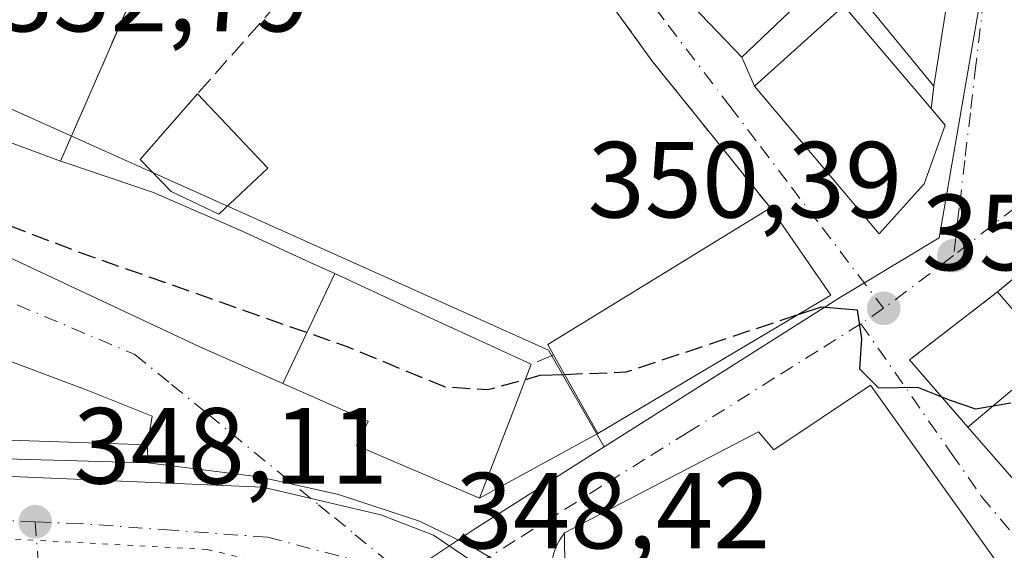
# Model space of a CAD drawing. Units: metres. Extents: x 563377 to 566826, y 4698648 to 4700993.
# Drawn here: x 566093 to 566184, y 4699491 to 4699540 of the extents above; entities that cross this region are included whole.
import ezdxf

# ---------------------------------------------------------------- set-up
doc = ezdxf.new("R2010")
doc.units = ezdxf.units.M
doc.header["$MEASUREMENT"] = 0
for name, pattern in [('DGN Style 3', [2.307223458686699, 1.648016756204785, -0.6592067024819142]), ('DGN Style 4', [2.6384748266838614, 1.318413404963828, -0.6592067024819142, 0.001648016756204785, -0.6592067024819142]), ('DGN Style 5', [1.1536117293433497, 0.4944050268614355, -0.6592067024819142])]:
    doc.linetypes.add(name, pattern=pattern)
for name, color, linetype, lineweight in [('Carretera de calzada única Cxs', 7, 'Continuous', 13), ('Carretera de calzada única eje', 7, 'DGN Style 4', 0), ('Curva de nivel maestra', 30, 'Continuous', 30), ('Curva de nivel maestra oculto', 30, 'DGN Style 3', 30), ('Edificación Cxs', 1, 'Continuous', 13), ('Elemento construido', 1, 'Continuous', 0), ('Huerta CxS', 92, 'Continuous', 0), ('Muro lineal', 1, 'DGN Style 3', 13), ('Núcleo urbano CxS', 7, 'Continuous', 0), ('Punto de cota en terreno', 7, 'Continuous', 0), ('Rótulo de punto de cota en terreno', 7, 'Continuous', 0), ('Vía pecuaria CxS', 92, 'Continuous', 13), ('Vía pecuaria eje', 92, 'DGN Style 5', 0), ('Vía urbana Cxs', 4, 'Continuous', 0), ('Vía urbana eje', 4, 'DGN Style 4', 0)]:
    doc.layers.add(name, color=color, linetype=linetype, lineweight=lineweight)
doc.styles.add('Style-Arial', font='txt')

# ---------------------------------------------------------------- blocks, each defined once
blk = doc.blocks.new('5PATER')
at = {"layer": 'Huerta CxS', "linetype": 'Continuous', "lineweight": 0}
h = blk.add_hatch(color=51, dxfattribs=at)
edge = h.paths.add_edge_path()
edge.add_ellipse((0, 0), major_axis=(-0.1095731443231308, -0.1110710700762829), ratio=0.9994222409660322, start_angle=0, end_angle=360)
blk = doc.blocks.new('*U25')
at = {"layer": 'Vía urbana Cxs', "color": 4, "linetype": 'Continuous', "lineweight": 0}
for points in [[(566184.3400999998, 4699489.3301, 352.5590999999986), (566172.0201000003, 4699506.600099999, 352.6815000000061), (566163.0500999996, 4699500.600099999, 354.7222000000039), (566161.6201, 4699502.290100001, 353.340200000006), (566143.6601, 4699492.920100001, 352.7651999999944), (566143.2500999998, 4699492.350099999, 352.5415999999968), (566142.9200999998, 4699491.7301, 351.9921000000031), (566142.6700999998, 4699491.0701, 351.5124999999971)], [(566136.6595000001, 4699490.694900001, 349.0715000000055), (566135.5806, 4699491.3584, 349.1505000000034), (566134.4066000005, 4699491.972300001, 349.2203000000009), (566130.2001, 4699494.0001, 350.7989999999991), (566122.7100999998, 4699496.4801, 349.2422999999981), (566118.5791999997, 4699497.3869, 348.7595000000001), (566115.3300999999, 4699498.100099999, 348.6520000000019), (566105.0401, 4699499.4101, 350.5681000000041), (566105.0100999996, 4699501.0801, 351.4250999999931), (566105.4200999998, 4699503.7301, 351.4517999999953), (566099.4200999998, 4699506.130100001, 352.4704000000056), (566089.3300999999, 4699509.890100001, 353.9327000000048)], [(566088.1700999998, 4699520.290100001, 354.6797999999981), (566109.8601000002, 4699510.130100001, 353.5789999999979), (566115.4325000001, 4699507.672499999, 353.1180000000023), (566117.5509000003, 4699506.738100001, 353.2069999999949), (566125.4600999998, 4699503.2501, 356.5265000000072), (566124.3701, 4699501.0001, 353.5175000000018), (566135.7801000001, 4699496.130100001, 353.8156000000017), (566146.7301000003, 4699502.130100001, 355.2825000000012), (566168.3300999999, 4699514.920100001, 355.3401000000013), (566162.7301000003, 4699523.0101, 357.5338000000047), (566151.7801000001, 4699536.600099999, 354.5837999999931), (566142.1401000004, 4699549.970100001, 355.5960000000051), (566138.8901000004, 4699557.7301, 356.8512999999948), (566128.9401000004, 4699566.850099999, 357.1582000000053), (566122.6601, 4699560.290100001, 356.491399999999), (566133.1401000004, 4699551.4901, 356.9149000000034), (566133.4600999998, 4699548.6801, 356.429099999994), (566121.5701000001, 4699547.0001, 358.6106), (566113.2901, 4699554.6801, 354.9104999999981), (566108.1401000004, 4699549.0001, 354.4324000000051), (566103.2901, 4699541.880100001, 354.0461000000068), (566096.9401000004, 4699527.3301, 355.5334000000003), (566091.3701, 4699529.4001, 355.5215000000026)]]:
    blk.add_polyline3d(points, dxfattribs=at)
for points in [[(566174.8501000004, 4699563.5601, 355.7290999999968), (566153.2600999996, 4699583.0001, 354.9508999999962), (566139.6501000002, 4699574.210100001, 355.6855999999971), (566135.8901000004, 4699571.4901, 355.7350000000006), (566139.0500999996, 4699566.130100001, 356.0188000000053), (566148.3701, 4699551.720100001, 358.1070000000037), (566150.8501000004, 4699546.600099999, 358.3880999999965), (566160.0800999999, 4699536.970100001, 358.272299999997), (566161.2701000003, 4699534.270099999, 357.1404000000039), (566172.8201000001, 4699520.600099999, 353.4428000000044), (566176.9801000003, 4699525.2401, 353.642200000002), (566178.9401000004, 4699530.6801, 353.8534000000073), (566177.6300999997, 4699532.200099999, 354.1423999999971), (566177.8901000004, 4699534.290100001, 354.530899999998), (566181.6901000004, 4699558.440099999, 356.1897999999928), (566180.1321999999, 4699559.6063, 356.5910000000004)], [(566195.8601000002, 4699521.960100001, 351.8742000000057), (566194.2001, 4699523.880100001, 351.8291000000027), (566183.7801000001, 4699515.2401, 351.6108999999997), (566175.6201, 4699508.9301, 351.149900000004), (566181.0401, 4699502.710100001, 352.0679999999993), (566187.0273000002, 4699495.8551, 353.8205000000016), (566194.8400999998, 4699486.9101, 354.9190999999992), (566199.0100999996, 4699482.130100001, 352.8022999999957), (566205.8501000004, 4699474.360099999, 354.662599999996), (566221.1001000004, 4699457.0801, 354.1478000000061), (566226.6001000004, 4699461.6501, 356.3160999999964), (566228.1700999998, 4699459.800100001, 355.9762000000046), (566239.9801000003, 4699470.620100001, 355.232999999993), (566228.6901000004, 4699483.770099999, 359.9968999999983), (566222.5800999999, 4699490.890100001, 353.3248000000021), (566219.5301000001, 4699494.450099999, 352.8089000000036), (566212.1901000004, 4699502.960100001, 358.4225000000006), (566204.6293000003, 4699511.734099999, 355.6984999999986), (566202.7801000001, 4699513.880100001, 354.2409000000043)]]:
    blk.add_polyline3d(points, close=True, dxfattribs=at)
blk = doc.blocks.new('*U30')
at = {"layer": 'Edificación Cxs', "color": 1, "linetype": 'Continuous', "lineweight": 13, "elevation": 356.8983000000006, "flags": 128}
blk.add_lwpolyline([(566058.1201, 4699538.630100001), (566054.4600999998, 4699527.2401), (566060.8400999998, 4699523.4001), (566069.1001000004, 4699518.440099999), (566073.4200999998, 4699516.290100001), (566089.3300999999, 4699509.890100001), (566099.4200999998, 4699506.130100001), (566105.4200999998, 4699503.7301), (566105.0100999996, 4699501.0801), (566072.1001000004, 4699502.190099999), (566049.3800999997, 4699502.8301), (566050.0100999996, 4699513.5701), (566035.5000999998, 4699513.880100001), (566035.5000999998, 4699519.890100001), (566015.0500999996, 4699519.7301), (566015.6801000005, 4699503.770099999), (566005.6901000004, 4699504.050100001), (565998.4401000004, 4699504.2501), (565998.5701000001, 4699508.210100001), (566024.0201000003, 4699533.5701), (566034.6501000002, 4699545.4901), (566047.0500999996, 4699564.600099999), (566054.3400999998, 4699559.970100001), (566058.5701000001, 4699540.050100001)], close=True, dxfattribs=at)

msp = doc.modelspace()

# ---------------------------------------------------------------- linework, layer by layer
at = {"layer": 'Carretera de calzada única Cxs', "color": 7, "linetype": 'Continuous', "lineweight": 13, "extrusion": (0.004397131820240893, -0.0001234152270955127, 0.9999903249534154), "elevation": 2259.813406727043, "flags": 128}
msp.add_lwpolyline([(565991.494792923, 4699502.714785197), (566098.0258244273, 4699499.724785174)], dxfattribs=at)
at = {"layer": 'Carretera de calzada única Cxs', "color": 7, "linetype": 'Continuous', "lineweight": 13}
for points in [[(565998.5100999996, 4699502.4001, 351.0369000000064), (566105.0401, 4699499.4101, 350.5681000000041), (566115.3300999999, 4699498.100099999, 348.6520000000019), (566118.5791999997, 4699497.3869, 348.7595000000001), (566122.7100999998, 4699496.4801, 349.2422999999981), (566130.2001, 4699494.0001, 350.7989999999991), (566134.4066000005, 4699491.972300001, 349.2203000000009), (566135.5806, 4699491.3584, 349.1505000000034), (566136.6595000001, 4699490.694900001, 349.0715000000055), (566138.9600999998, 4699489.280099999, 349.425900000002), (566141.5602000002, 4699487.370100001, 349.8129000000045), (566143.7901, 4699485.8101, 350.5482000000048), (566163.1376999998, 4699470.555299999, 351.1290000000009), (566163.9402000001, 4699470.090100001, 350.9135999999999), (566168.9212999997, 4699466.159399999, 349.7511999999988), (566172.7600999996, 4699463.130100001, 350.0622000000003), (566223.1201, 4699425.720100001, 351.6903000000021), (566234.1902000001, 4699418.960100001, 351.0991999999969), (566260.7600999996, 4699404.300100001, 350.324099999998), (566264.0025000004, 4699402.782099999, 349.5478000000003), (566271.1201, 4699399.450099999, 350.6851000000024), (566273.9700999996, 4699398.140100001, 351.3896999999997), (566276.8501000004, 4699396.870100001, 351.8693999999959)], [(566105.0401, 4699499.4101, 350.5681000000041), (566115.3300999999, 4699498.100099999, 348.6520000000019), (566118.5791999997, 4699497.3869, 348.7595000000001), (566122.7100999998, 4699496.4801, 349.2422999999981), (566130.2001, 4699494.0001, 350.7989999999991), (566134.4066000005, 4699491.972300001, 349.2203000000009), (566135.5806, 4699491.3584, 349.1505000000034), (566136.6595000001, 4699490.694900001, 349.0715000000055), (566138.9600999998, 4699489.280099999, 349.425900000002), (566141.5602000002, 4699487.370100001, 349.8129000000045), (566143.7901, 4699485.8101, 350.5482000000048)]]:
    msp.add_polyline3d(points, dxfattribs=at)
at = {"layer": 'Carretera de calzada única eje', "color": 7, "linetype": 'DGN Style 4', "lineweight": 0}
for points in [[(566094.5900999998, 4699493.950099999, 348.8163000000059), (566080.0201000003, 4699494.540100001, 348.8703999999998), (566061.3400999998, 4699495.290100001, 349.0561000000016), (566038.0000999998, 4699495.9301, 348.155899999998), (566014.6300999997, 4699496.5801, 347.9611000000005), (566009.1700999998, 4699496.890100001, 347.8481000000029), (566003.6700999998, 4699497.210100001, 347.7508999999991), (565990.9801000003, 4699497.210100001, 347.679999999993), (565984.0000999998, 4699496.130100001, 348.0483999999997), (565977.3800999997, 4699495.110099999, 347.874100000001), (565976.7901, 4699494.9801, 347.9146999999939)], [(566130.0301000001, 4699487.950099999, 348.8628000000026), (566125.3701, 4699490.110099999, 348.8375999999989), (566116.1101000002, 4699492.520099999, 348.5546999999933), (566107.2701000003, 4699493.1601, 348.6236000000063), (566098.7801000001, 4699493.780099999, 348.8429999999935), (566094.5900999998, 4699493.950099999, 348.8163000000059)]]:
    msp.add_polyline3d(points, dxfattribs=at)
at = {"layer": 'Curva de nivel maestra', "color": 30, "linetype": 'Continuous', "lineweight": 30, "elevation": 350, "flags": 128}
for points in [[(566165.2991000004, 4699513.125399999), (566167.4800000004, 4699513.850099999), (566170.79, 4699513.5801), (566171.1900000004, 4699510.890100001), (566170.9900000002, 4699508.110099999), (566172.75, 4699506.350099999), (566176.3700000001, 4699506.4001), (566179.3099999996, 4699505.2301), (566181.7300000004, 4699504.4101), (566183.3844, 4699504.684900001)], [(566140.0306000002, 4699507.1338), (566141.4000000004, 4699507.5101), (566143.6579999998, 4699507.597999999)]]:
    msp.add_lwpolyline(points, dxfattribs=at)
at = {"layer": 'Curva de nivel maestra oculto', "color": 30, "linetype": 'DGN Style 3', "lineweight": 30, "elevation": 350, "flags": 128}
for points in [[(566067.8010999998, 4699536.389599999), (566068.5, 4699534.1601), (566069.1299999999, 4699532.860099999), (566070.7999999998, 4699532.0601), (566075.2400000002, 4699531.2301), (566080.3200000003, 4699526.350099999), (566085.5499999998, 4699523.940099999), (566098.5499999998, 4699518.950099999), (566123.5599999996, 4699510.140100001), (566132.5800000001, 4699506.440099999), (566136.5599999996, 4699506.1801), (566140.0306000002, 4699507.1338)], [(566143.6579999998, 4699507.597999999), (566149.3600000005, 4699507.8201), (566157.8799999999, 4699510.6601), (566165.2991000004, 4699513.125399999)], [(566183.3844, 4699504.684900001), (566186.4378000004, 4699505.192199999)]]:
    msp.add_lwpolyline(points, dxfattribs=at)
at = {"layer": 'Edificación Cxs', "color": 1, "linetype": 'Continuous', "lineweight": 13, "extrusion": (0.3343014195805365, -0.003859830177227187, 0.9424583081375224), "elevation": 171468.7987158976, "flags": 128}
msp.add_lwpolyline([(4705757.70646345, -482309.9956280595), (4705766.264263127, -482302.3886292492), (4705786.939415291, -482306.4116763552)], dxfattribs=at)
at = {"layer": 'Edificación Cxs', "color": 1, "linetype": 'Continuous', "lineweight": 13, "flags": 128}
for points, elevation in [([(566166.9401000004, 4699560.200099999), (566165.4200999998, 4699553.970100001), (566162.0500999996, 4699551.0101), (566165.6201, 4699547.6501), (566163.7801000001, 4699545.890100001), (566166.3501000004, 4699542.950099999), (566160.0800999999, 4699536.970100001), (566150.8501000004, 4699546.600099999), (566148.3701, 4699551.720100001), (566155.1001000004, 4699558.210100001), (566158.1001000004, 4699554.9301), (566164.1700999998, 4699562.210100001)], 359.6376000000019), ([(566176.9801000003, 4699525.2401), (566172.8201000001, 4699520.600099999), (566161.2701000003, 4699534.270099999), (566169.5301000001, 4699541.720100001), (566177.6300999997, 4699532.200099999), (566178.9401000004, 4699530.6801)], 357.4088000000047), ([(566116.1401000004, 4699526.6801), (566111.6201, 4699522.440099999), (566107.1801000005, 4699524.520099999), (566104.3300999999, 4699527.4901), (566109.6201, 4699533.5701)], 356.0720000000001), ([(566168.3300999999, 4699514.920100001), (566146.7301000003, 4699502.130100001), (566142.6401000004, 4699509.4101), (566142.1001000004, 4699510.360099999), (566162.7301000003, 4699523.0101)], 357.5338000000047), ([(566197.4002, 4699509.400400001), (566195.4850000005, 4699503.491000001), (566195.3200000003, 4699503.341), (566203.2572999997, 4699494.6961), (566200.1753000002, 4699491.845100001), (566192.2139999997, 4699500.516000001), (566187.0270999996, 4699495.854900001), (566181.0401, 4699502.710100001), (566185.1001000004, 4699506.130100001), (566186.9401000004, 4699504.840100001), (566187.0009000005, 4699504.892899999), (566188.7509000005, 4699506.410900001), (566188.7969000004, 4699506.4507), (566190.2600999996, 4699507.720100001), (566183.7801000001, 4699515.2401), (566188.5705000004, 4699519.1468), (566191.5269999999, 4699515.8552), (566193.6172000002, 4699517.732600001), (566195.8403000003, 4699515.2575), (566193.7500999998, 4699513.380100001)], 359.125), ([(566117.5508000003, 4699506.7378), (566122.3503999999, 4699516.919600001), (566129.2593, 4699513.738100001), (566140.5701000001, 4699508.530099999), (566139.0334999999, 4699504.552300001), (566135.7801000001, 4699496.130100001), (566124.3701, 4699501.0001), (566125.4600999998, 4699503.2501)], 356.795100000003), ([(566172.0201000003, 4699506.600099999), (566184.3400999998, 4699489.3301), (566168.5000999998, 4699471.4901), (566152.5701000001, 4699482.9301), (566143.6901000004, 4699489.4901), (566143.6601, 4699492.920100001), (566161.6201, 4699502.290100001), (566163.0500999996, 4699500.600099999)], 354.7222000000037)]:
    msp.add_lwpolyline(points, close=True, dxfattribs=dict(at, elevation=elevation))
at = {"layer": 'Edificación Cxs', "color": 1, "linetype": 'Continuous', "lineweight": 13, "extrusion": (-0.01052325835090747, -0.06687807609598323, 0.9977056599876438), "elevation": -319900.1305935139, "flags": 128}
msp.add_lwpolyline([(-171187.0916986619, 4719615.477035476), (-171187.091698662, 4719590.973679601)], dxfattribs=at)
at = {"layer": 'Edificación Cxs', "color": 1, "linetype": 'Continuous', "lineweight": 13, "extrusion": (0.01267084395077996, -0.0133898949116804, 0.9998300657750943), "elevation": -55398.49486459578, "flags": 128}
msp.add_lwpolyline([(566059.6703445863, 4699213.068236294), (566066.1920374072, 4699206.177618559)], dxfattribs=at)
at = {"layer": 'Edificación Cxs', "color": 1, "linetype": 'Continuous', "lineweight": 13, "extrusion": (0.122449118667794, -0.08251566686184678, 0.9890386130277349), "elevation": -318106.8211066978, "flags": 128}
msp.add_lwpolyline([(4213627.799719826, 2133145.318494002), (4213627.27128515, 2133143.361256716), (4213621.664688108, 2133141.930915834)], dxfattribs=at)
at = {"layer": 'Edificación Cxs', "color": 1, "linetype": 'Continuous', "lineweight": 13, "elevation": 356.4309000000064, "flags": 128}
msp.add_lwpolyline([(566091.3701, 4699529.4001), (566096.9401000004, 4699527.3301), (566097.4972999999, 4699527.1435), (566097.7027000003, 4699527.0747), (566105.5701000001, 4699524.440099999), (566109.7412999999, 4699522.6151), (566110.2679000003, 4699522.3847), (566114.3268999998, 4699520.608899999), (566114.5301000001, 4699520.520099999), (566114.7830999997, 4699520.4035), (566120.0756999999, 4699517.966700001), (566122.3503999999, 4699516.919600001), (566117.5508000003, 4699506.7378), (566115.4325000001, 4699507.672499999), (566109.8601000002, 4699510.130100001), (566088.1700999998, 4699520.290100001)], dxfattribs=at)
at = {"layer": 'Edificación Cxs', "color": 1, "linetype": 'Continuous', "lineweight": 13, "extrusion": (-0.1866611969874787, 0.2457394418378219, 0.9511938415824807), "elevation": 1049517.632464528, "flags": 128}
msp.add_lwpolyline([(-3293452.002533101, -3233820.18025717), (-3293452.147153003, -3233821.318970059), (-3293476.22690857, -3233818.790405269)], dxfattribs=at)
at = {"layer": 'Edificación Cxs', "color": 1, "linetype": 'Continuous', "lineweight": 13, "extrusion": (0.1238565338207483, -0.1789284568899312, 0.9760349206585275), "elevation": -770406.4815131238, "flags": 128}
msp.add_lwpolyline([(3140282.306454555, 3457044.659279815), (3140282.306454555, 3457034.578584419)], dxfattribs=at)
at = {"layer": 'Edificación Cxs', "color": 1, "linetype": 'Continuous', "lineweight": 13, "extrusion": (-0.07872389836661682, -0.06420145577206365, 0.9948269803853887), "elevation": -345938.122188921, "flags": 128}
msp.add_lwpolyline([(-3284127.633167639, 3391288.869013052), (-3284127.633167639, 3391295.082599012)], dxfattribs=at)
at = {"layer": 'Edificación Cxs', "color": 1, "linetype": 'Continuous', "lineweight": 13, "extrusion": (0.106713124976586, -0.1846191299957489, 0.9769995321377305), "elevation": -806855.5970717072, "flags": 128}
msp.add_lwpolyline([(2841968.292264701, 3698403.366285704), (2841943.190980772, 3698403.096169359), (2841943.29311527, 3698411.642350394)], dxfattribs=at)
at = {"layer": 'Edificación Cxs', "color": 1, "linetype": 'Continuous', "lineweight": 13, "extrusion": (-0.001815344171618808, -0.008382196783699225, 0.9999632209749607), "elevation": -40067.31765643539, "flags": 128}
msp.add_lwpolyline([(566171.7273917623, 4699335.841400342), (566184.0471492542, 4699318.570793604), (566168.2068516691, 4699300.730166842)], dxfattribs=at)
at = {"layer": 'Edificación Cxs', "color": 1, "linetype": 'Continuous', "lineweight": 13, "extrusion": (-0.03067832434024939, -0.9992932439269178, 0.02172217893518317), "elevation": -4713539.198562766, "flags": 128}
msp.add_lwpolyline([(421631.5793854813, 102764.0146071025), (421598.6508222461, 102768.6004891614), (421575.9218826233, 102765.9544648203)], dxfattribs=at)
at = {"layer": 'Edificación Cxs', "color": 1, "linetype": 'Continuous', "lineweight": 13, "extrusion": (0.7531567229040781, 0.6578411188105413, 0.0001146581234684036), "elevation": 3517949.21776495, "flags": 128}
msp.add_lwpolyline([(3166983.934282743, -48.44235608449168), (3166995.8108508, -49.54095609171054), (3167004.912366543, -51.29345610323253)], dxfattribs=at)
at = {"layer": 'Edificación Cxs', "color": 1, "linetype": 'Continuous', "lineweight": 13}
for points in [[(566166.9401000004, 4699560.200099999, 356.3064000000013), (566165.4200999998, 4699553.970100001, 357.5862999999954), (566162.0500999996, 4699551.0101, 358.7486000000063), (566165.6201, 4699547.6501, 358.883799999996), (566163.7801000001, 4699545.890100001, 359.6376000000019), (566166.3501000004, 4699542.950099999, 358.4076999999961), (566160.0800999999, 4699536.970100001, 358.272299999997), (566150.8501000004, 4699546.600099999, 358.3880999999965), (566148.3701, 4699551.720100001, 358.1070000000037)], [(566085.6201, 4699547.0001, 357.8108999999968), (566083.0248999996, 4699541.183900001, 358.1888000000035), (566083.0160999997, 4699541.164100001, 358.1785999999993), (566082.8859000001, 4699540.872500001, 358.0233000000007), (566081.1057000002, 4699536.8827, 355.5295999999944), (566080.3881000001, 4699535.274300001, 355.6116999999941), (566079.9801000003, 4699534.360099999, 355.6070000000037), (566083.6902999999, 4699532.7443, 354.7972000000009), (566083.7024999997, 4699532.7391, 354.7949999999983), (566091.3701, 4699529.4001, 355.5215000000026), (566096.9401000004, 4699527.3301, 355.5334000000003)], [(566176.9801000003, 4699525.2401, 353.642200000002), (566172.8201000001, 4699520.600099999, 353.4428000000044), (566161.2701000003, 4699534.270099999, 357.1404000000039), (566169.5301000001, 4699541.720100001, 357.4088000000047), (566177.6300999997, 4699532.200099999, 354.1423999999971)], [(566116.1401000004, 4699526.6801, 354.5644999999931), (566111.6201, 4699522.440099999, 356.0720000000001), (566107.1801000005, 4699524.520099999, 355.3374999999942), (566104.3300999999, 4699527.4901, 354.882700000002), (566109.6201, 4699533.5701, 354.7394000000059)], [(566096.9401000004, 4699527.3301, 355.5334000000003), (566097.4972999999, 4699527.1435, 355.4802999999956), (566097.7027000003, 4699527.0747, 355.4842999999965), (566105.5701000001, 4699524.440099999, 355.3928000000014), (566109.7412999999, 4699522.6151, 355.8423999999941), (566110.2679000003, 4699522.3847, 355.9358000000066), (566114.3268999998, 4699520.608899999, 356.020199999999), (566114.5301000001, 4699520.520099999, 355.9934000000067), (566114.7830999997, 4699520.4035, 355.960699999996), (566120.0756999999, 4699517.966700001, 355.4508999999962), (566122.3503000002, 4699516.919299999, 355.506899999993), (566129.2593, 4699513.738100001, 355.5752999999968), (566140.5701000001, 4699508.530099999, 356.795100000003)], [(566060.8400999998, 4699523.4001, 352.8934000000008), (566069.1001000004, 4699518.440099999, 352.6402999999991), (566073.4200999998, 4699516.290100001, 353.122000000003), (566089.3300999999, 4699509.890100001, 353.9327000000048), (566099.4200999998, 4699506.130100001, 352.4704000000056), (566105.4200999998, 4699503.7301, 351.4517999999953), (566105.0100999996, 4699501.0801, 351.4250999999931)], [(566140.5701000001, 4699508.530099999, 356.795100000003), (566139.0334999999, 4699504.552300001, 356.5160999999935), (566135.7801000001, 4699496.130100001, 353.8156000000017), (566124.3701, 4699501.0001, 353.5175000000018), (566125.4600999998, 4699503.2501, 356.5265000000072), (566117.5509000003, 4699506.738100001, 353.2069999999949), (566115.4325000001, 4699507.672499999, 353.1180000000023), (566109.8601000002, 4699510.130100001, 353.5789999999979), (566088.1700999998, 4699520.290100001, 354.6797999999981)], [(566181.0401, 4699502.710100001, 352.0679999999993), (566185.1001000004, 4699506.130100001, 352.3849999999948), (566186.9401000004, 4699504.840100001, 352.8534999999974), (566187.0009000005, 4699504.892899999, 352.8665000000037), (566188.7509000005, 4699506.410900001, 353.4833999999973), (566188.7969000004, 4699506.4507, 353.5046000000002), (566190.2600999996, 4699507.720100001, 354.2792000000045), (566183.7801000001, 4699515.2401, 351.6108999999997)], [(566143.6601, 4699492.920100001, 352.7651999999944), (566161.6201, 4699502.290100001, 353.340200000006), (566163.0500999996, 4699500.600099999, 354.7222000000039), (566172.0201000003, 4699506.600099999, 352.6815000000061)], [(566168.5000999998, 4699471.4901, 352.380799999999), (566152.5701000001, 4699482.9301, 354.0295000000042), (566143.6901000004, 4699489.4901, 351.9878000000026), (566143.6601, 4699492.920100001, 352.7651999999944)]]:
    msp.add_polyline3d(points, dxfattribs=at)
msp.add_3dface([(566181.6901000004, 4699558.440099999, 357.074099999998), (566177.8901000004, 4699534.290100001, 357.074099999998), (566170.8201000001, 4699542.9301, 357.074099999998), (566174.8501000004, 4699563.5601, 357.074099999998)], dxfattribs=at)
at = {"layer": 'Elemento construido', "color": 1, "linetype": 'Continuous', "lineweight": 0}
for points in [[(566105.0100999996, 4699501.0801, 351.4250999999931), (566105.0401, 4699499.4101, 350.5681000000041), (565998.5100999996, 4699502.4001, 351.0369000000064), (565998.4401000004, 4699504.2501, 351.6297999999952)], [(566143.6601, 4699492.920100001, 352.7651999999944), (566143.2500999998, 4699492.350099999, 352.5415999999968), (566142.9200999998, 4699491.7301, 351.9921000000031), (566142.6700999998, 4699491.0701, 351.5124999999971), (566142.5100999996, 4699490.390100001, 351.1184999999969), (566142.4301000005, 4699489.690099999, 350.8420999999944), (566142.4401000004, 4699488.9901, 350.6083000000072), (566142.5401, 4699488.290100001, 350.4299000000028), (566142.7301000003, 4699487.620100001, 350.3877000000066), (566143.0100999996, 4699486.970100001, 350.4233999999997), (566143.3601000002, 4699486.360099999, 350.4762999999948), (566143.7901, 4699485.8101, 350.5482000000048), (566162.9600999998, 4699470.6801, 351.1861999999965), (566163.4301000005, 4699470.350099999, 351.0310999999929), (566163.9401000004, 4699470.090100001, 350.9135999999999), (566164.4901000002, 4699469.9101, 350.8435999999929), (566165.0500999996, 4699469.8201, 350.8300000000018), (566165.6300999997, 4699469.8101, 350.8723999999929), (566166.2001, 4699469.9001, 350.9888000000064), (566166.7401000002, 4699470.0701, 351.1686999999947), (566167.2600999996, 4699470.3201, 351.4176000000007), (566167.7301000003, 4699470.640100001, 351.7305000000051), (566168.1501000002, 4699471.040100001, 352.0659000000014), (566168.5000999998, 4699471.4901, 352.380799999999)]]:
    msp.add_polyline3d(points, dxfattribs=at)
at = {"layer": 'Muro lineal', "color": 1, "linetype": 'DGN Style 3', "lineweight": 13, "extrusion": (-0.7819006568220532, -0.5808933599697761, 0.2262615018165177), "elevation": -3172523.825991083, "flags": 128}
msp.add_lwpolyline([(-3434788.764224635, 737296.2019348455), (-3434772.282986243, 737295.1627861831), (-3434754.843919659, 737298.1913265447)], dxfattribs=at)
at = {"layer": 'Muro lineal', "color": 1, "linetype": 'DGN Style 3', "lineweight": 13, "extrusion": (-0.1399402809268532, -0.1572717968885055, 0.9775900468384353), "elevation": -817978.8386730067, "flags": 128}
msp.add_lwpolyline([(-2701060.203884722, 3800186.858742125), (-2701060.203884722, 3800168.469789207)], dxfattribs=at)
at = {"layer": 'Muro lineal', "color": 1, "linetype": 'DGN Style 3', "lineweight": 13, "extrusion": (-0.02239424001213013, -0.1800152366898067, 0.9834088735484301), "elevation": -858318.2522916677, "flags": 128}
msp.add_lwpolyline([(-18312.01810803905, 4655011.763737204), (-18312.01810803893, 4655009.622094783)], dxfattribs=at)
at = {"layer": 'Muro lineal', "color": 1, "linetype": 'DGN Style 3', "lineweight": 13, "extrusion": (-0.1012447246415795, 0.05837018165930145, 0.9931477370589488), "elevation": 217337.6389321998, "flags": 128}
msp.add_lwpolyline([(-4354141.027524788, -1843970.702462349), (-4354131.48532644, -1843974.647164074), (-4354128.803820867, -1843966.791132286)], dxfattribs=at)
at = {"layer": 'Muro lineal', "color": 1, "linetype": 'DGN Style 3', "lineweight": 13, "extrusion": (-0.1255684635328044, -0.05338176231371806, 0.990647741842827), "elevation": -321603.9906160161, "flags": 128}
msp.add_lwpolyline([(-4103421.068356282, 2337608.333547645), (-4103421.068356281, 2337606.063024348)], dxfattribs=at)
at = {"layer": 'Muro lineal', "color": 1, "linetype": 'DGN Style 3', "lineweight": 13}
msp.add_polyline3d([(566121.5701000001, 4699547.0001, 358.6106), (566113.2901, 4699554.6801, 354.9104999999981), (566108.1401000004, 4699549.0001, 354.4324000000051), (566103.2901, 4699541.880100001, 354.0461000000068), (566096.9401000004, 4699527.3301, 355.5334000000003)], dxfattribs=at)
at = {"layer": 'Núcleo urbano CxS', "color": 7, "linetype": 'Continuous', "lineweight": 0}
for points in [[(566155.2474999996, 4699692.285900001, 355.8032999999996), (566157.2254999997, 4699677.564900001, 355.8261000000057), (566161.3624999998, 4699654.205499999, 355.7292000000016), (566156.3529000003, 4699626.418500001, 355.5259999999981), (566156.6359000001, 4699613.0735, 355.3390000000072), (566156.7708999999, 4699606.5525, 355.3070000000007), (566156.7789000003, 4699606.1635, 355.3016999999964), (566156.8569, 4699602.5099, 355.2510000000038), (566161.4935, 4699582.6691, 354.8176999999997), (566187.6873000005, 4699559.391899999, 352.8466999999946), (566184.1527000006, 4699553.702299999, 352.7805999999982), (566178.3892999999, 4699520.250299999, 350.8557000000001), (566171.3932999996, 4699516.035300001, 350.6716000000015), (566169.2389000002, 4699514.737299999, 350.593399999998), (566147.3378999997, 4699500.880100001, 349.363400000002), (566142.1645000001, 4699509.833900001, 351.8763000000035), (566088.7160999998, 4699533.774499999, 352.8874000000069)], [(566081.8756999997, 4699633.978700001, 349.9465000000055), (566109.3394999999, 4699613.896500001, 353.5947000000015), (566138.2081000004, 4699582.967900001, 354.997000000003), (566106.6564999997, 4699556.384500001, 353.873900000006), (566106.1974999999, 4699556.073100001, 353.8552999999956), (566090.8910999997, 4699540.786900001, 353.2020000000048), (566088.7160999998, 4699533.774499999, 352.8874000000069), (566142.1645000001, 4699509.833900001, 351.8763000000035), (566147.3378999997, 4699500.880100001, 349.363400000002)], [(566187.6873000005, 4699559.391899999, 352.8466999999946), (566184.1527000006, 4699553.702299999, 352.7805999999982), (566178.3892999999, 4699520.250299999, 350.8557000000001), (566171.3932999996, 4699516.035300001, 350.6716000000015), (566169.2389000002, 4699514.737299999, 350.593399999998), (566147.3378999997, 4699500.880100001, 349.363400000002)], [(566206.9546999997, 4699434.328700001, 349.6089000000065), (566175.2153000003, 4699458.294299999, 348.7537000000011), (566158.5072999997, 4699470.840100001, 348.5639999999985), (566153.6129000001, 4699474.518100001, 348.5641999999934), (566140.0142999999, 4699484.729499999, 348.5868000000046), (566130.3475000003, 4699489.955900001, 348.6002000000008), (566135.4225000005, 4699493.343499999, 348.7290999999968), (566135.5005000001, 4699493.3925, 348.7339999999967), (566147.3378999997, 4699500.880100001, 349.363400000002), (566169.2389000002, 4699514.737299999, 350.593399999998), (566171.3932999996, 4699516.035300001, 350.6716000000015), (566178.3892999999, 4699520.250299999, 350.8557000000001), (566184.1527000006, 4699553.702299999, 352.7805999999982)], [(566088.7160999998, 4699533.774499999, 352.8874000000069), (566142.1645000001, 4699509.833900001, 351.8763000000035), (566147.3378999997, 4699500.880100001, 349.363400000002), (566135.5005000001, 4699493.3925, 348.7339999999967), (566135.4225000005, 4699493.343499999, 348.7290999999968), (566130.3475000003, 4699489.955900001, 348.6002000000008), (566140.0142999999, 4699484.729499999, 348.5868000000046), (566153.6129000001, 4699474.518100001, 348.5641999999934), (566138.7443000004, 4699454.0955, 347.8215000000055), (566142.0129000006, 4699447.849099999, 347.5225000000065), (566135.3532999996, 4699440.686100001, 347.4450999999972), (566127.4353, 4699432.169299999, 347.0893000000069), (566122.1189000001, 4699439.808300001, 347.0733999999939), (566103.3179000001, 4699461.1031, 347.1820000000007), (566060.1955000004, 4699462.970699999, 347.0865000000049)], [(566147.3378999997, 4699500.880100001, 349.363400000002), (566135.5005000001, 4699493.3925, 348.7339999999967), (566135.4225000005, 4699493.343499999, 348.7290999999968), (566130.3475000003, 4699489.955900001, 348.6002000000008), (566140.0142999999, 4699484.729499999, 348.5868000000046), (566153.6129000001, 4699474.518100001, 348.5641999999934)]]:
    msp.add_polyline3d(points, dxfattribs=at)
at = {"layer": 'Vía pecuaria CxS', "color": 92, "linetype": 'Continuous', "lineweight": 13}
msp.add_polyline3d([(566077.1354, 4699498.794500001, 350.3019000000059), (566115.6825000001, 4699497.1382, 348.6108999999997), (566126.6319000004, 4699494.5759, 350.1359999999986), (566131.5242, 4699492.712400001, 349.4455000000016), (566145.0015000004, 4699483.563999999, 349.8686000000016), (566179.3811999997, 4699458.4528, 350.3138999999938), (566213.8381000003, 4699433.156300001, 351.5369999999967), (566238.6452000003, 4699417.094900001, 351.3745000000054), (566264.2658000002, 4699404.2863, 349.8365999999951), (566292.2884999998, 4699392.457699999, 351.6135999999969)], dxfattribs=at)
msp.add_polyline3d([(566077.1354, 4699498.794500001, 350.3019000000059), (566115.6825000001, 4699497.1382, 348.6108999999997), (566126.6319000004, 4699494.5759, 350.1359999999986), (566131.5242, 4699492.712400001, 349.4455000000016), (566145.0015000004, 4699483.563999999, 349.8686000000016), (566179.3811999997, 4699458.4528, 350.3138999999938), (566213.8381000003, 4699433.156300001, 351.5369999999967), (566238.6452000003, 4699417.094900001, 351.3745000000054), (566264.2658000002, 4699404.2863, 349.8365999999951), (566292.2884999998, 4699392.457699999, 351.6135999999969)], dxfattribs=at)
at = {"layer": 'Vía pecuaria eje', "color": 92, "linetype": 'DGN Style 5', "lineweight": 0}
msp.add_polyline3d([(565801.5268999999, 4699728.5701, 348.7204000000056), (565820.2818999998, 4699720.514699999, 348.8435999999929), (565839.0358999996, 4699705.2994, 347.0865000000049), (565861.3627000004, 4699681.134099999, 349.4217999999965), (565880.1162, 4699642.6479, 347.2146999999969), (565909.5875000004, 4699584.4716, 348.7624000000069), (565915.8382000001, 4699566.571599999, 347.3510999999999), (565923.8759000005, 4699545.090500001, 347.9532000000036), (565945.3084000006, 4699506.6053, 348.2351999999955), (565952.4533000002, 4699493.179199999, 347.9818999999989), (565956.9183, 4699488.7042, 347.946299999996), (565963.1703000005, 4699487.809, 347.7606999999989), (565976.5664999997, 4699490.493799999, 351.3222999999998), (565986.8176999995, 4699494.0055, 349.6992999999929), (565995.1979, 4699495.487400001, 348.9906000000047), (566060.5157000005, 4699494.072100001, 349.0268999999971), (566110.5283000004, 4699491.3861, 349.2593999999954), (566125.7104000002, 4699487.8058, 349.0298999999941), (566140.8925000001, 4699480.645500001, 349.3644000000059), (566198.9424000002, 4699437.684599999, 349.5298000000039), (566234.6654000003, 4699413.517999999, 349.6635999999999), (566273.9605, 4699392.0373, 349.6845999999932)], dxfattribs=at)
at = {"layer": 'Vía urbana Cxs', "color": 4, "linetype": 'Continuous', "lineweight": 0, "extrusion": (-0.01052325835090747, -0.06687807609598323, 0.9977056599876438), "elevation": -319900.1305935139, "flags": 128}
msp.add_lwpolyline([(-171187.091698662, 4719590.973679601), (-171187.0916986619, 4719615.477035476)], dxfattribs=at)
at = {"layer": 'Vía urbana Cxs', "color": 4, "linetype": 'Continuous', "lineweight": 0, "extrusion": (0.1387544973880734, 0.1211719451952939, 0.9828858271193922), "elevation": 648361.4343056013, "flags": 128}
msp.add_lwpolyline([(3167386.970141848, -3457397.533837152), (3167381.482395402, -3457396.007909181), (3167368.157679336, -3457396.636519849)], dxfattribs=at)
at = {"layer": 'Vía urbana Cxs', "color": 4, "linetype": 'Continuous', "lineweight": 0, "extrusion": (-0.7819006568220532, -0.5808933599697761, 0.2262615018165177), "elevation": -3172523.825991083, "flags": 128}
msp.add_lwpolyline([(-3434754.843919659, 737298.1913265447), (-3434772.282986243, 737295.1627861831), (-3434788.764224635, 737296.2019348455)], dxfattribs=at)
at = {"layer": 'Vía urbana Cxs', "color": 4, "linetype": 'Continuous', "lineweight": 0, "extrusion": (0.144450549951872, -0.3277449453491124, 0.9336580152372224), "elevation": -1458132.848695785, "flags": 128}
msp.add_lwpolyline([(2413426.699161103, 3802026.46773076), (2413426.699161103, 3802023.307462161)], dxfattribs=at)
at = {"layer": 'Vía urbana Cxs', "color": 4, "linetype": 'Continuous', "lineweight": 0, "extrusion": (0.1279429624890182, -0.1567924569361528, 0.9793093095633568), "elevation": -664065.423602948, "flags": 128}
msp.add_lwpolyline([(3409818.766027409, 3215324.892320713), (3409819.072262711, 3215306.620761785), (3409825.228892397, 3215307.606089795)], dxfattribs=at)
at = {"layer": 'Vía urbana Cxs', "color": 4, "linetype": 'Continuous', "lineweight": 0, "extrusion": (-0.02239424001213013, -0.1800152366898067, 0.9834088735484301), "elevation": -858318.2522916677, "flags": 128}
msp.add_lwpolyline([(-18312.01810803893, 4655009.622094783), (-18312.01810803905, 4655011.763737204)], dxfattribs=at)
at = {"layer": 'Vía urbana Cxs', "color": 4, "linetype": 'Continuous', "lineweight": 0, "extrusion": (0.122449118667794, -0.08251566686184678, 0.9890386130277349), "elevation": -318106.8211066978, "flags": 128}
msp.add_lwpolyline([(4213621.664688108, 2133141.930915834), (4213627.27128515, 2133143.361256716), (4213627.799719826, 2133145.318494002)], dxfattribs=at)
at = {"layer": 'Vía urbana Cxs', "color": 4, "linetype": 'Continuous', "lineweight": 0, "extrusion": (-0.01240734750775796, -0.01028785820321267, 0.999870100413755), "elevation": -55021.22010105288, "flags": 128}
msp.add_lwpolyline([(566154.9786953366, 4699206.518240908), (566144.5567900653, 4699197.877783642)], dxfattribs=at)
at = {"layer": 'Vía urbana Cxs', "color": 4, "linetype": 'Continuous', "lineweight": 0, "extrusion": (0.1238565338207483, -0.1789284568899312, 0.9760349206585275), "elevation": -770406.4815131238, "flags": 128}
msp.add_lwpolyline([(3140282.306454555, 3457034.578584419), (3140282.306454555, 3457044.659279815)], dxfattribs=at)
at = {"layer": 'Vía urbana Cxs', "color": 4, "linetype": 'Continuous', "lineweight": 0, "extrusion": (-0.1012447246415795, 0.05837018165930145, 0.9931477370589488), "elevation": 217337.6389321998, "flags": 128}
msp.add_lwpolyline([(-4354141.027524788, -1843970.702462349), (-4354131.48532644, -1843974.647164074), (-4354128.803820867, -1843966.791132286)], dxfattribs=at)
at = {"layer": 'Vía urbana Cxs', "color": 4, "linetype": 'Continuous', "lineweight": 0, "extrusion": (-0.001974400339163987, -0.001169100941520695, 0.9999973674696796), "elevation": -6256.711096196399, "flags": 128}
msp.add_lwpolyline([(566146.3280751429, 4699498.027004194), (566167.9281467668, 4699510.817012935)], dxfattribs=at)
at = {"layer": 'Vía urbana Cxs', "color": 4, "linetype": 'Continuous', "lineweight": 0, "extrusion": (-0.001815344171618808, -0.008382196783699225, 0.9999632209749607), "elevation": -40067.31765643539, "flags": 128}
msp.add_lwpolyline([(566168.2068516691, 4699300.730166842), (566184.0471492542, 4699318.570793604), (566171.7273917623, 4699335.841400342)], dxfattribs=at)
at = {"layer": 'Vía urbana Cxs', "color": 4, "linetype": 'Continuous', "lineweight": 0, "extrusion": (0.7531567229040781, 0.6578411188105413, 0.0001146581234684036), "elevation": 3517949.21776495, "flags": 128}
msp.add_lwpolyline([(3167004.912366543, -51.29345610323253), (3166995.8108508, -49.54095609171054), (3166983.934282743, -48.44235608449168)], dxfattribs=at)
at = {"layer": 'Vía urbana Cxs', "color": 4, "linetype": 'Continuous', "lineweight": 0, "extrusion": (-0.1023257499316374, -0.05606890407115342, 0.9931695318006829), "elevation": -321074.467089403, "flags": 128}
msp.add_lwpolyline([(-3849296.235515923, 2735983.077679028), (-3849296.235515923, 2735995.649643696)], dxfattribs=at)
at = {"layer": 'Vía urbana Cxs', "color": 4, "linetype": 'Continuous', "lineweight": 0, "extrusion": (0.008199403391594447, -0.4564334511125356, 0.8897197730125606), "elevation": -2140055.103297117, "flags": 128}
msp.add_lwpolyline([(650422.2462689264, 4171676.497676361), (650422.2462689264, 4171678.374974686)], dxfattribs=at)
at = {"layer": 'Vía urbana Cxs', "color": 4, "linetype": 'Continuous', "lineweight": 0}
for points in [[(566121.5701000001, 4699547.0001, 358.6106), (566113.2901, 4699554.6801, 354.9104999999981), (566108.1401000004, 4699549.0001, 354.4324000000051), (566103.2901, 4699541.880100001, 354.0461000000068), (566096.9401000004, 4699527.3301, 355.5334000000003)], [(566096.9401000004, 4699527.3301, 355.5334000000003), (566091.3701, 4699529.4001, 355.5215000000026), (566083.7024999997, 4699532.7391, 354.7949999999983), (566083.6902999999, 4699532.7443, 354.7972000000009), (566079.9801000003, 4699534.360099999, 355.6070000000037), (566080.3881000001, 4699535.274300001, 355.6116999999941), (566081.1057000002, 4699536.8827, 355.5295999999944), (566082.8859000001, 4699540.872500001, 358.0233000000007), (566083.0160999997, 4699541.164100001, 358.1785999999993), (566083.0248999996, 4699541.183900001, 358.1888000000035), (566085.6201, 4699547.0001, 357.8108999999968)], [(566065.5395000001, 4699532.267700001, 353.2112000000052), (566065.4200999998, 4699532.050100001, 353.0262999999977), (566069.0504999999, 4699528.390699999, 353.0602000000072), (566070.4200999998, 4699527.0101, 352.4949000000051), (566076.2636000002, 4699524.956, 351.800900000002), (566079.8831000002, 4699523.683700001, 353.0883000000031), (566080.6901000004, 4699523.4001, 353.5813000000053), (566088.1700999998, 4699520.290100001, 354.6797999999981), (566109.8601000002, 4699510.130100001, 353.5789999999979), (566115.4325000001, 4699507.672499999, 353.1180000000023), (566117.5509000003, 4699506.738100001, 353.2069999999949), (566125.4600999998, 4699503.2501, 356.5265000000072), (566124.3701, 4699501.0001, 353.5175000000018), (566135.7801000001, 4699496.130100001, 353.8156000000017)], [(566105.0100999996, 4699501.0801, 351.4250999999931), (566105.4200999998, 4699503.7301, 351.4517999999953), (566099.4200999998, 4699506.130100001, 352.4704000000056), (566089.3300999999, 4699509.890100001, 353.9327000000048), (566073.4200999998, 4699516.290100001, 353.122000000003), (566071.8191000001, 4699517.0869, 352.7863999999972), (566069.1001000004, 4699518.440099999, 352.6402999999991), (566060.8400999998, 4699523.4001, 352.8934000000008)], [(566172.0201000003, 4699506.600099999, 352.6815000000061), (566163.0500999996, 4699500.600099999, 354.7222000000039), (566161.6201, 4699502.290100001, 353.340200000006), (566143.6601, 4699492.920100001, 352.7651999999944)], [(566105.0401, 4699499.4101, 350.5681000000041), (566115.3300999999, 4699498.100099999, 348.6520000000019), (566118.5791999997, 4699497.3869, 348.7595000000001), (566122.7100999998, 4699496.4801, 349.2422999999981), (566130.2001, 4699494.0001, 350.7989999999991), (566134.4066000005, 4699491.972300001, 349.2203000000009), (566135.5806, 4699491.3584, 349.1505000000034), (566136.6595000001, 4699490.694900001, 349.0715000000055), (566138.9600999998, 4699489.280099999, 349.425900000002), (566141.5602000002, 4699487.370100001, 349.8129000000045), (566143.7901, 4699485.8101, 350.5482000000048)], [(566143.6601, 4699492.920100001, 352.7651999999944), (566143.2500999998, 4699492.350099999, 352.5415999999968), (566142.9200999998, 4699491.7301, 351.9921000000031), (566142.6700999998, 4699491.0701, 351.5124999999971), (566142.5100999996, 4699490.390100001, 351.1184999999969), (566142.4301000005, 4699489.690099999, 350.8420999999944), (566142.4401000004, 4699488.9901, 350.6083000000072), (566142.5401, 4699488.290100001, 350.4299000000028), (566142.7301000003, 4699487.620100001, 350.3877000000066)]]:
    msp.add_polyline3d(points, dxfattribs=at)
at = {"layer": 'Vía urbana eje', "color": 4, "linetype": 'DGN Style 4', "lineweight": 0, "extrusion": (0.6003152611976365, -0.7994182502458951, 0.02349570911900406), "elevation": -3416986.356291279, "flags": 128}
msp.add_lwpolyline([(3274711.155309679, 80657.71824451827), (3274707.099305602, 80657.48157918388), (3274703.035305134, 80657.5004844029)], dxfattribs=at)
at = {"layer": 'Vía urbana eje', "color": 4, "linetype": 'DGN Style 4', "lineweight": 0, "extrusion": (0.3113986483312463, 0.212047651175002, 0.9263188843204253), "elevation": 1173151.297782893, "flags": 128}
msp.add_lwpolyline([(3565761.820484341, -2883581.112607779), (3565761.820484341, -2883578.369870297)], dxfattribs=at)
at = {"layer": 'Vía urbana eje', "color": 4, "linetype": 'DGN Style 4', "lineweight": 0}
for points in [[(566049.8800999997, 4699584.770099999, 349.4517999999953), (566054.2401000002, 4699565.4901, 352.6796000000031), (566055.3300999999, 4699560.6601, 353.2250000000058), (566056.2200999996, 4699556.4001, 352.7122999999993), (566057.1101000002, 4699552.130100001, 351.9314000000013), (566057.9901000002, 4699547.860099999, 352.2482000000018), (566059.7701000003, 4699539.3201, 351.6805000000023), (566061.0100999996, 4699535.0001, 350.6698999999935), (566063.5100999996, 4699526.360099999, 351.0751000000019), (566085.9101, 4699516.960100001, 351.0644000000029), (566090.4001000002, 4699515.0801, 351.9112000000023), (566103.8400999998, 4699509.440099999, 351.5981999999931), (566107.2401000002, 4699506.6501, 350.133600000001), (566110.6501000002, 4699503.870100001, 349.7360999999946), (566120.8501000004, 4699495.530099999, 348.8699999999953), (566122.3201000001, 4699494.3301, 348.8411000000052), (566124.2600999996, 4699492.7501, 348.7283000000025), (566127.6601, 4699489.970100001, 348.8748999999953), (566130.0301000001, 4699487.950099999, 348.8628000000026)], [(566127.8901000004, 4699572.030099999, 355.3472000000039), (566136.2600999996, 4699562.4001, 356.2621000000072), (566139.0601000004, 4699559.190099999, 356.4707999999956), (566141.9001000002, 4699555.300100001, 356.0445000000037), (566150.4200999998, 4699543.6601, 356.741399999999), (566153.2701000003, 4699539.9101, 356.4787000000069), (566158.9700999996, 4699532.4301, 355.0102999999945), (566161.8201000001, 4699528.6801, 354.4746000000014), (566164.6801000005, 4699524.940099999, 355.7024999999995), (566167.5301000001, 4699521.190099999, 354.8818000000028), (566173.2301000003, 4699513.710100001, 350.716499999995)], [(566187.3901000004, 4699558.120100001, 354.2477000000072), (566185.8701, 4699553.7601, 356.0145000000048), (566184.3400999998, 4699549.4101, 355.2318999999989), (566182.8201000001, 4699545.050100001, 353.1864999999962), (566181.7801000001, 4699536.2301, 353.5354999999981), (566181.2701000003, 4699531.8201, 353.6607999999979), (566180.7500999998, 4699527.4101, 352.8194999999978), (566180.2401000002, 4699523.0001, 351.7174999999988), (566179.7200999996, 4699518.590100001, 350.9342000000034)], [(566195.1700999998, 4699530.530099999, 353.5574000000051), (566193.1001000004, 4699529.040100001, 353.4489000000031), (566189.7500999998, 4699526.4301, 353.343399999998), (566179.7200999996, 4699518.590100001, 350.9342000000034)], [(566171.1300999997, 4699512.280099999, 351.7498000000051), (566167.1201, 4699509.770099999, 353.1536000000052), (566163.1201, 4699507.2601, 352.3770999999979), (566155.1001000004, 4699502.2401, 352.8551000000007), (566151.1001000004, 4699499.7301, 354.3843999999954), (566147.0900999998, 4699497.2301, 351.9567999999999), (566143.0800999999, 4699494.720100001, 351.2626000000019), (566139.0800999999, 4699492.210100001, 350.0553000000073), (566136.6595000001, 4699490.694900001, 349.0715000000055), (566134.8750999998, 4699489.575099999, 348.9109999999928), (566131.2901, 4699487.340100001, 348.8280999999988)], [(566171.1300999997, 4699512.280099999, 351.7498000000051), (566179.5000999998, 4699500.3101, 352.8191999999981), (566182.2801000001, 4699496.3201, 351.6848000000027), (566187.4600999998, 4699490.140100001, 352.0812000000006)], [(566094.5900999998, 4699493.950099999, 348.8163000000059), (566094.9200999998, 4699489.5601, 349.5843000000023), (566095.2500999998, 4699485.2501, 351.0135000000009), (566095.5701000001, 4699480.940099999, 351.5525999999954), (566095.9001000002, 4699476.640100001, 350.9974999999977), (566097.5100999996, 4699472.3101, 347.732999999993), (566099.1201, 4699467.9901, 347.7777999999962), (566100.7301000003, 4699463.6601, 347.3675999999978), (566102.3501000004, 4699459.340100001, 347.2091999999975)]]:
    msp.add_polyline3d(points, dxfattribs=at)

# ---------------------------------------------------------------- block references
at = {"layer": 'Edificación Cxs', "color": 1, "linetype": 'Continuous', "lineweight": 13}
msp.add_blockref('*U30', (0, 0), dxfattribs=at)
at = {"layer": 'Punto de cota en terreno', "color": 7, "linetype": 'Continuous', "lineweight": 0, "xscale": 10, "yscale": 10, "zscale": 10}
for p in [(566179.7300000004, 4699518.59, 350.3899999999995), (566173.2400000002, 4699513.710000001, 350.0599999999977), (566094.5999999996, 4699493.949999999, 348.1100000000006)]:
    msp.add_blockref('5PATER', p, dxfattribs=at)
at = {"layer": 'Vía urbana Cxs', "color": 4, "linetype": 'Continuous', "lineweight": 0}
msp.add_blockref('*U25', (0, 0), dxfattribs=at)

# ---------------------------------------------------------------- texts
at = {"layer": 'Rótulo de punto de cota en terreno', "color": 7, "linetype": 'Continuous', "lineweight": 0, "style": 'Style-Arial'}
for s, p in [('352,79', (566090.9578, 4699539.347800001)), ('350,39', (566145.7971999999, 4699522.117799999)), ('350,06', (566176.7677999996, 4699517.2378)), ('348,11', (566098.1277999999, 4699497.477800001)), ('348,42', (566133.5678000003, 4699491.477800001))]:
    msp.add_text(s, height=7.000000000000002, dxfattribs=at).set_placement(p)

doc.saveas('drawing.dxf')
